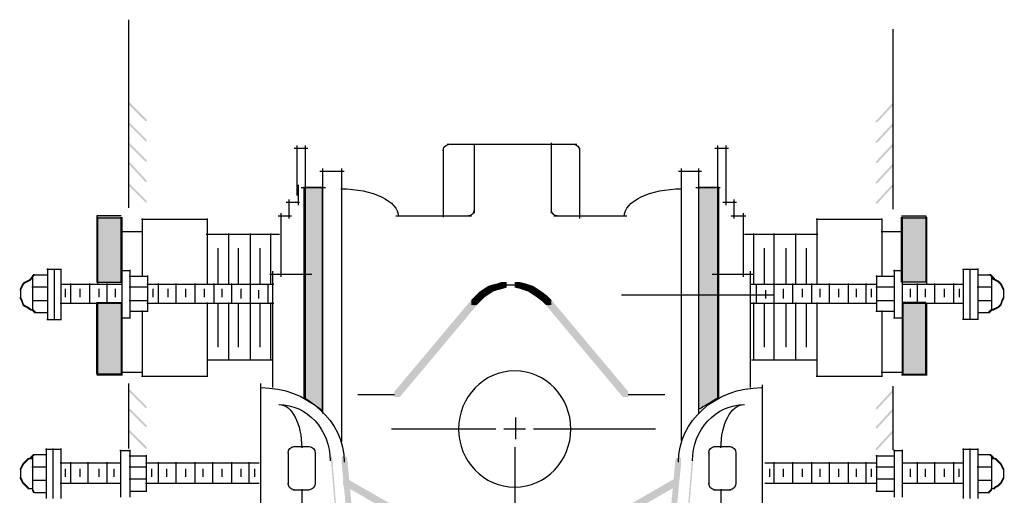
# Model space of a CAD drawing. Extents: x 13 to 171, y 85 to 263.
# Drawn here: x 109 to 171, y 174 to 204 of the extents above; entities that cross this region are included whole.
import ezdxf

# ---------------------------------------------------------------- set-up
doc = ezdxf.new("R2010")
doc.units = 0
doc.linetypes.add('AI9-LType1', pattern=[10.23052, 6.35, -1.058333, 1.763854, -1.058333])
doc.layers.add('LAYER_1', color=160, linetype='Continuous')

# ---------------------------------------------------------------- blocks, each defined once
blk = doc.blocks.new('AI9-BLK15')
at = {"layer": 'LAYER_1'}
h = blk.add_hatch(color=7, dxfattribs=at)
edge = h.paths.add_edge_path()
edge.add_spline(control_points=[(50.715, 23.368), (51.729, 23.368), (52.239, 23.368), (52.239, 23.368), (52.239, 23.368), (52.239, 22.678), (52.239, 21.294), (52.239, 19.912), (52.239, 19.219), (52.239, 19.219), (52.239, 19.219), (51.983, 19.219), (51.477, 19.219), (50.967, 19.219), (50.715, 19.219), (50.715, 19.219), (50.715, 19.219), (50.715, 19.898), (50.715, 21.251), (50.715, 22.607), (50.715, 23.283), (50.715, 23.283)], knot_values=[0, 0, 0, 0, 1, 1, 1, 2, 2, 2, 3, 3, 3, 4, 4, 4, 5, 5, 5, 6, 6, 6, 7, 7, 7, 7], degree=3, periodic=0)
h = blk.add_hatch(color=7, dxfattribs=at)
h.dxf.hatch_style = 2
h.paths.add_polyline_path([(56.219, 19.727), (56.303, 19.727), (56.557, 19.473), (56.557, 19.389), (56.473, 19.389), (56.219, 19.643)], is_closed=False)
h = blk.add_hatch(color=7, dxfattribs=at)
h.dxf.hatch_style = 2
h.paths.add_polyline_path([(56.388, 19.473), (56.473, 19.473), (56.642, 19.389), (56.642, 19.304), (56.557, 19.304), (56.388, 19.389)], is_closed=False)
h = blk.add_hatch(color=7, dxfattribs=at)
h.dxf.hatch_style = 2
h.paths.add_polyline_path([(56.557, 19.389), (56.642, 19.389), (56.811, 19.304), (56.811, 19.219), (56.727, 19.219), (56.557, 19.304)], is_closed=False)
h = blk.add_hatch(color=7, dxfattribs=at)
h.dxf.hatch_style = 2
h.paths.add_polyline_path([(56.727, 19.304), (56.811, 19.304), (56.896, 19.219), (56.896, 19.135), (56.811, 19.135), (56.727, 19.219)], is_closed=False)
h = blk.add_hatch(color=7, dxfattribs=at)
h.dxf.hatch_style = 2
h.paths.add_polyline_path([(56.811, 19.219), (56.896, 19.219), (56.981, 19.135), (56.981, 19.05), (56.896, 19.05), (56.811, 19.135)], is_closed=False)
h = blk.add_hatch(color=7, dxfattribs=at)
h.dxf.hatch_style = 2
h.paths.add_polyline_path([(56.896, 19.135), (56.981, 19.135), (57.065, 18.965), (57.065, 18.881), (56.981, 18.881), (56.896, 19.05)], is_closed=False)
h = blk.add_hatch(color=7, dxfattribs=at)
h.dxf.hatch_style = 2
h.paths.add_polyline_path([(56.981, 18.965), (57.065, 18.965), (57.15, 18.796), (57.15, 18.711), (57.065, 18.711), (56.981, 18.881)], is_closed=False)
h = blk.add_hatch(color=7, dxfattribs=at)
h.dxf.hatch_style = 2
h.paths.add_polyline_path([(56.981, 18.119), (57.065, 18.119), (57.065, 18.034), (56.981, 17.78), (56.896, 17.78), (56.896, 17.865)], is_closed=False)
h = blk.add_hatch(color=7, dxfattribs=at)
h.dxf.hatch_style = 2
h.paths.add_polyline_path([(57.065, 18.288), (57.15, 18.288), (57.15, 18.203), (57.065, 18.034), (56.981, 18.034), (56.981, 18.119)], is_closed=False)
h = blk.add_hatch(color=7, dxfattribs=at)
h.dxf.hatch_style = 2
h.paths.add_polyline_path([(56.303, 17.526), (56.388, 17.526), (56.388, 17.441), (56.219, 17.272), (56.134, 17.272), (56.134, 17.357)], is_closed=False)
h = blk.add_hatch(color=7, dxfattribs=at)
h.dxf.hatch_style = 2
h.paths.add_polyline_path([(56.727, 17.695), (56.811, 17.695), (56.811, 17.611), (56.473, 17.441), (56.388, 17.441), (56.388, 17.526)], is_closed=False)
h = blk.add_hatch(color=7, dxfattribs=at)
h.dxf.hatch_style = 2
h.paths.add_polyline_path([(56.811, 17.78), (56.896, 17.78), (56.896, 17.695), (56.811, 17.611), (56.727, 17.611), (56.727, 17.695)], is_closed=False)
h = blk.add_hatch(color=7, dxfattribs=at)
h.dxf.hatch_style = 2
h.paths.add_polyline_path([(56.896, 17.865), (56.981, 17.865), (56.981, 17.78), (56.896, 17.695), (56.811, 17.695), (56.811, 17.78)], is_closed=False)
at = {"layer": 'LAYER_1', "color": 7}
for p, q in [((39.201, 27.771), (39.201, 11.938)), ((39.709, 27.771), (39.709, 24.638)), ((45.381, 23.156), (49.53, 23.156)), ((45.423, 23.199), (45.423, 19.135)), ((49.488, 23.199), (49.488, 19.558)), ((50.715, 23.241), (52.324, 23.241)), ((50.758, 23.283), (50.758, 13.377)), ((52.282, 23.283), (52.282, 19.05)), ((40.894, 22.225), (45.466, 22.225)), ((44.069, 22.267), (44.069, 19.135)), ((49.445, 22.394), (50.8, 22.394)), ((44.746, 21.336), (44.746, 19.135)), ((50.207, 19.939), (50.8, 19.939)), ((50.25, 19.981), (50.25, 17.018)), ((50.758, 19.981), (50.758, 16.933)), ((54.525, 20.024), (55.541, 20.024)), ((54.568, 19.981), (54.568, 16.849)), ((54.991, 19.981), (54.991, 16.849)), ((55.499, 20.066), (55.499, 16.849)), ((43.9, 19.135), (43.9, 17.949)), ((45.085, 19.135), (45.085, 17.949)), ((46.186, 19.135), (46.186, 17.949)), ((47.371, 19.135), (47.371, 17.949)), ((48.472, 19.135), (48.472, 17.949)), ((49.107, 19.6), (50.292, 19.6)), ((49.149, 19.643), (49.149, 17.357)), ((51.689, 19.135), (51.689, 17.949)), ((52.79, 19.135), (52.79, 17.949)), ((53.975, 19.135), (53.975, 17.949)), ((55.541, 19.685), (56.303, 19.685)), ((56.346, 19.643), (56.346, 17.526)), ((41.233, 19.092), (49.191, 19.092)), ((43.307, 18.796), (43.307, 18.288)), ((44.492, 18.796), (44.492, 18.288)), ((45.593, 18.796), (45.593, 18.288)), ((46.778, 18.796), (46.778, 18.288)), ((47.879, 18.796), (47.879, 18.288)), ((48.81, 18.796), (48.81, 18.288)), ((49.107, 18.923), (50.292, 18.923)), ((50.8, 19.092), (54.61, 19.092)), ((51.266, 18.796), (51.266, 18.288)), ((52.197, 18.796), (52.197, 18.288)), ((53.382, 18.796), (53.382, 18.288)), ((54.314, 18.796), (54.314, 18.288)), ((55.457, 18.923), (56.388, 18.923)), ((57.108, 18.796), (57.108, 18.542)), ((57.108, 18.627), (57.108, 18.457)), ((57.108, 18.542), (57.108, 18.373)), ((41.233, 17.907), (49.191, 17.907)), ((44.069, 17.949), (44.069, 14.309)), ((45.423, 17.949), (45.423, 13.293)), ((49.191, 18.076), (50.292, 18.076)), ((50.8, 17.907), (54.61, 17.907)), ((55.541, 18.076), (56.303, 18.076)), ((57.108, 18.457), (57.108, 18.203)), ((44.746, 17.865), (44.746, 15.155)), ((49.107, 17.399), (50.207, 17.399)), ((49.488, 17.441), (49.488, 13.293)), ((52.282, 17.865), (52.282, 13.377)), ((55.541, 17.314), (56.219, 17.314)), ((56.303, 17.484), (56.473, 17.484)), ((50.207, 16.976), (50.8, 16.976)), ((54.525, 16.891), (55.541, 16.891)), ((41.317, 14.351), (45.381, 14.351)), ((49.445, 13.589), (50.8, 13.589)), ((45.381, 13.335), (49.53, 13.335)), ((50.715, 13.42), (52.324, 13.42))]:
    blk.add_line(p, q, dxfattribs=at)
blk.add_open_spline([(50.715, 23.368), (51.729, 23.368), (52.239, 23.368), (52.239, 23.368), (52.239, 23.368), (52.239, 22.678), (52.239, 21.294), (52.239, 19.912), (52.239, 19.219), (52.239, 19.219), (52.239, 19.219), (51.983, 19.219), (51.477, 19.219), (50.967, 19.219), (50.715, 19.219), (50.715, 19.219), (50.715, 19.219), (50.715, 19.898), (50.715, 21.251), (50.715, 22.607), (50.715, 23.283), (50.715, 23.283)], degree=3, knots=[0, 0, 0, 0, 1, 1, 1, 2, 2, 2, 3, 3, 3, 4, 4, 4, 5, 5, 5, 6, 6, 6, 7, 7, 7, 7], dxfattribs=at)
blk = doc.blocks.new('AI9-BLK14')
at = {"layer": 'LAYER_1'}
h = blk.add_hatch(color=7, dxfattribs=at)
edge = h.paths.add_edge_path()
edge.add_spline(control_points=[(0, 2.244), (0.477, 2.244), (0.72, 2.244), (0.72, 2.244), (0.72, 2.244), (0.72, 1.497), (0.72, 0), (0.72, -1.494), (0.72, -2.244), (0.72, -2.244), (0.72, -2.244), (0.477, -2.244), (0, -2.244), (-0.482, -2.244), (-0.72, -2.244), (-0.72, -2.244), (-0.72, -2.244), (-0.72, -1.494), (-0.72, 0), (-0.72, 1.497), (-0.72, 2.244), (-0.72, 2.244), (-0.72, 2.244), (-0.482, 2.244), (0, 2.244), (0, 2.244), (0, 2.244), (0, 2.244)], knot_values=[0, 0, 0, 0, 1, 1, 1, 2, 2, 2, 3, 3, 3, 4, 4, 4, 5, 5, 5, 6, 6, 6, 7, 7, 7, 8, 8, 8, 9, 9, 9, 9], degree=3, periodic=0)
at = {"layer": 'LAYER_1', "color": 7}
blk.add_open_spline([(0, 2.244), (0.477, 2.244), (0.72, 2.244), (0.72, 2.244), (0.72, 2.244), (0.72, 1.497), (0.72, 0), (0.72, -1.494), (0.72, -2.244), (0.72, -2.244), (0.72, -2.244), (0.477, -2.244), (0, -2.244), (-0.482, -2.244), (-0.72, -2.244), (-0.72, -2.244), (-0.72, -2.244), (-0.72, -1.494), (-0.72, 0), (-0.72, 1.497), (-0.72, 2.244), (-0.72, 2.244), (-0.72, 2.244), (-0.482, 2.244), (0, 2.244), (0, 2.244), (0, 2.244), (0, 2.244)], degree=3, knots=[0, 0, 0, 0, 1, 1, 1, 2, 2, 2, 3, 3, 3, 4, 4, 4, 5, 5, 5, 6, 6, 6, 7, 7, 7, 8, 8, 8, 9, 9, 9, 9], dxfattribs=at)
blk = doc.blocks.new('AI9-BLK13')
at = {"layer": 'LAYER_1'}
h = blk.add_hatch(color=7, dxfattribs=at)
edge = h.paths.add_edge_path()
edge.add_spline(control_points=[(15.621, 15.198), (15.986, 15.198), (16.171, 15.198), (16.171, 15.198), (16.171, 15.198), (16.171, 13.012), (16.171, 8.636), (16.171, 4.263), (16.171, 2.074), (16.171, 2.074), (16.171, 2.074), (15.957, 1.949), (15.536, 1.693), (15.111, 1.441), (14.901, 1.312), (14.901, 1.312), (14.901, 1.312), (14.901, 3.628), (14.901, 8.255), (14.901, 12.885), (14.901, 15.198), (14.901, 15.198), (14.901, 15.198), (14.927, 15.198), (14.986, 15.198), (15.04, 15.198), (15.071, 15.198), (15.071, 15.198), (15.071, 15.198), (15.252, 15.198), (15.621, 15.198), (15.621, 15.198), (15.621, 15.198), (15.621, 15.198)], knot_values=[0, 0, 0, 0, 1, 1, 1, 2, 2, 2, 3, 3, 3, 4, 4, 4, 5, 5, 5, 6, 6, 6, 7, 7, 7, 8, 8, 8, 9, 9, 9, 10, 10, 10, 11, 11, 11, 11], degree=3, periodic=0)
h = blk.add_hatch(color=7, dxfattribs=at)
h.dxf.hatch_style = 2
h.paths.add_polyline_path([(2.54, 9.271), (2.879, 9.271), (2.879, 8.932), (2.624, 8.848), (2.286, 8.848), (2.286, 9.186)], is_closed=False)
h = blk.add_hatch(color=7, dxfattribs=at)
h.dxf.hatch_style = 2
h.paths.add_polyline_path([(3.387, 9.271), (3.725, 9.271), (4.064, 9.186), (4.064, 8.848), (3.725, 8.848), (3.387, 8.932)], is_closed=False)
h = blk.add_hatch(color=7, dxfattribs=at)
h.dxf.hatch_style = 2
h.paths.add_polyline_path([(1.185, 8.678), (1.524, 8.678), (1.524, 8.34), (1.27, 8.086), (0.931, 8.086), (0.931, 8.424)], is_closed=False)
h = blk.add_hatch(color=7, dxfattribs=at)
h.dxf.hatch_style = 2
h.paths.add_polyline_path([(1.439, 8.848), (1.778, 8.848), (1.778, 8.509), (1.524, 8.34), (1.185, 8.34), (1.185, 8.678)], is_closed=False)
h = blk.add_hatch(color=7, dxfattribs=at)
h.dxf.hatch_style = 2
h.paths.add_polyline_path([(1.693, 9.017), (2.032, 9.017), (2.032, 8.678), (1.778, 8.509), (1.439, 8.509), (1.439, 8.848)], is_closed=False)
h = blk.add_hatch(color=7, dxfattribs=at)
h.dxf.hatch_style = 2
h.paths.add_polyline_path([(1.947, 9.102), (2.286, 9.102), (2.286, 8.763), (2.032, 8.678), (1.693, 8.678), (1.693, 9.017)], is_closed=False)
h = blk.add_hatch(color=7, dxfattribs=at)
h.dxf.hatch_style = 2
h.paths.add_polyline_path([(2.286, 9.186), (2.624, 9.186), (2.624, 8.848), (2.286, 8.763), (1.947, 8.763), (1.947, 9.102)], is_closed=False)
h = blk.add_hatch(color=7, dxfattribs=at)
h.dxf.hatch_style = 2
h.paths.add_polyline_path([(3.725, 9.186), (4.064, 9.186), (4.318, 9.102), (4.318, 8.763), (3.979, 8.763), (3.725, 8.848)], is_closed=False)
h = blk.add_hatch(color=7, dxfattribs=at)
h.dxf.hatch_style = 2
h.paths.add_polyline_path([(3.979, 9.102), (4.318, 9.102), (4.572, 9.017), (4.572, 8.678), (4.233, 8.678), (3.979, 8.763)], is_closed=False)
h = blk.add_hatch(color=7, dxfattribs=at)
h.dxf.hatch_style = 2
h.paths.add_polyline_path([(4.233, 9.017), (4.572, 9.017), (4.826, 8.848), (4.826, 8.509), (4.487, 8.509), (4.233, 8.678)], is_closed=False)
h = blk.add_hatch(color=7, dxfattribs=at)
h.dxf.hatch_style = 2
h.paths.add_polyline_path([(4.487, 8.848), (4.826, 8.848), (5.08, 8.678), (5.08, 8.34), (4.741, 8.34), (4.487, 8.509)], is_closed=False)
h = blk.add_hatch(color=7, dxfattribs=at)
h.dxf.hatch_style = 2
h.paths.add_polyline_path([(4.741, 8.678), (5.08, 8.678), (5.418, 8.424), (5.418, 8.086), (5.08, 8.086), (4.741, 8.34)], is_closed=False)
h = blk.add_hatch(color=7, dxfattribs=at)
h.dxf.hatch_style = 2
h.paths.add_polyline_path([(0.677, 8.17), (1.016, 8.17), (1.016, 7.832), (-3.81, 2.074), (-4.149, 2.074), (-4.149, 2.413)], is_closed=False)
h = blk.add_hatch(color=7, dxfattribs=at)
h.dxf.hatch_style = 2
h.paths.add_polyline_path([(0.762, 8.255), (1.101, 8.255), (1.101, 7.916), (1.016, 7.832), (0.677, 7.832), (0.677, 8.17)], is_closed=False)
h = blk.add_hatch(color=7, dxfattribs=at)
h.dxf.hatch_style = 2
h.paths.add_polyline_path([(0.846, 8.34), (1.185, 8.34), (1.185, 8.001), (1.101, 7.916), (0.762, 7.916), (0.762, 8.255)], is_closed=False)
h = blk.add_hatch(color=7, dxfattribs=at)
h.dxf.hatch_style = 2
h.paths.add_polyline_path([(0.931, 8.424), (1.27, 8.424), (1.27, 8.086), (1.185, 8.001), (0.846, 8.001), (0.846, 8.34)], is_closed=False)
h = blk.add_hatch(color=7, dxfattribs=at)
h.dxf.hatch_style = 2
h.paths.add_polyline_path([(5.08, 8.424), (5.418, 8.424), (5.503, 8.34), (5.503, 8.001), (5.165, 8.001), (5.08, 8.086)], is_closed=False)
h = blk.add_hatch(color=7, dxfattribs=at)
h.dxf.hatch_style = 2
h.paths.add_polyline_path([(5.165, 8.34), (5.503, 8.34), (5.588, 8.255), (5.588, 7.916), (5.249, 7.916), (5.165, 8.001)], is_closed=False)
h = blk.add_hatch(color=7, dxfattribs=at)
h.dxf.hatch_style = 2
h.paths.add_polyline_path([(5.249, 8.255), (5.588, 8.255), (5.673, 8.17), (5.673, 7.832), (5.334, 7.832), (5.249, 7.916)], is_closed=False)
h = blk.add_hatch(color=7, dxfattribs=at)
h.dxf.hatch_style = 2
h.paths.add_polyline_path([(5.334, 8.17), (5.673, 8.17), (10.499, 2.413), (10.499, 2.074), (10.16, 2.074), (5.334, 7.832)], is_closed=False)
h = blk.add_hatch(color=7, dxfattribs=at)
h.dxf.hatch_style = 2
h.paths.add_polyline_path([(-8.128, -1.651), (-8.043, -1.651), (-7.027, -14.012), (-7.027, -14.097), (-7.112, -14.097), (-8.128, -1.736)], is_closed=False)
h = blk.add_hatch(color=7, dxfattribs=at)
h.dxf.hatch_style = 2
h.paths.add_polyline_path([(-7.451, -1.651), (-7.112, -1.651), (-5.842, -15.028), (-5.842, -15.367), (-6.181, -15.367), (-7.451, -1.99)], is_closed=False)
h = blk.add_hatch(color=7, dxfattribs=at)
h.dxf.hatch_style = 2
h.paths.add_polyline_path([(13.462, -1.736), (13.801, -1.736), (13.801, -2.074), (12.531, -15.367), (12.192, -15.367), (12.192, -15.028)], is_closed=False)
h = blk.add_hatch(color=7, dxfattribs=at)
h.dxf.hatch_style = 2
h.paths.add_polyline_path([(14.478, -1.82), (14.562, -1.82), (14.562, -1.905), (13.546, -14.097), (13.462, -14.097), (13.462, -14.012)], is_closed=False)
h = blk.add_hatch(color=7, dxfattribs=at)
h.dxf.hatch_style = 2
h.paths.add_polyline_path([(-7.366, -3.09), (-7.027, -3.09), (-1.101, -6.477), (-1.101, -6.816), (-1.439, -6.816), (-7.366, -3.429)], is_closed=False)
h = blk.add_hatch(color=7, dxfattribs=at)
h.dxf.hatch_style = 2
h.paths.add_polyline_path([(13.293, -3.09), (13.631, -3.09), (13.631, -3.429), (8.636, -6.308), (8.297, -6.308), (8.297, -5.969)], is_closed=False)
at = {"layer": 'LAYER_1', "color": 7}
for p, q in [((15.917, 17.653), (16.764, 17.653)), ((-8.805, 16.214), (-7.282, 16.214)), ((-8.636, 16.383), (-8.636, 1.058)), ((-7.451, 16.383), (-7.451, -0.72)), ((13.631, 16.214), (15.071, 16.214)), ((13.801, 16.383), (13.801, -0.635)), ((14.901, 16.383), (14.901, 1.058)), ((-9.991, 15.198), (-8.467, 15.198)), ((14.732, 15.198), (16.256, 15.198)), ((16.595, 15.367), (16.595, 14.097)), ((16.425, 14.266), (17.272, 14.266)), ((17.102, 14.436), (17.102, 13.25)), ((17.695, 13.589), (17.695, 9.61)), ((16.933, 13.42), (17.865, 13.42)), ((18.33, 12.319), (18.33, 9.186)), ((19.6, 12.319), (19.6, 9.186)), ((19.008, 11.388), (19.008, 9.186)), ((20.362, 11.388), (20.362, 9.186)), ((18.118, 9.948), (18.118, 2.667)), ((15.748, 9.779), (18.288, 9.779)), ((2.54, 9.102), (3.133, 9.102)), ((2.794, 9.102), (3.302, 9.102)), ((2.963, 9.102), (3.471, 9.102)), ((3.133, 9.102), (3.725, 9.102)), ((18.499, 9.102), (18.499, 7.916)), ((19.092, 8.763), (19.092, 8.255)), ((19.6, 9.186), (19.6, 7.916)), ((19.6, 9.102), (19.6, 7.916)), ((20.193, 8.763), (20.193, 8.255)), ((20.786, 9.186), (20.786, 7.916)), ((0.846, 8.17), (0.846, 7.832)), ((5.503, 8.17), (5.503, 7.832)), ((18.33, 8.001), (18.33, 4.36)), ((19.008, 7.916), (19.008, 5.207)), ((19.6, 8.001), (19.6, 4.36)), ((20.362, 7.916), (20.362, 5.207)), ((-12.531, 2.921), (-12.531, -15.79)), ((18.881, 2.836), (18.881, -15.79)), ((-6.435, 2.244), (-4.149, 2.244)), ((10.499, 2.244), (12.784, 2.244)), ((-10.499, -1.016), (-9.483, -1.016)), ((15.833, -1.016), (16.933, -1.016)), ((-10.795, -1.397), (-10.795, -3.344)), ((-9.102, -1.397), (-9.102, -3.344)), ((15.536, -1.397), (15.536, -3.344)), ((17.23, -1.397), (17.23, -3.344)), ((-9.948, -3.683), (-9.948, -5.376)), ((16.298, -3.683), (16.298, -5.376)), ((-10.499, -3.725), (-9.483, -3.725)), ((15.833, -3.725), (16.933, -3.725))]:
    blk.add_line(p, q, dxfattribs=at)
for points in [[(-7.493, 15.113), (-5.507, 15.113), (-3.895, 14.335), (-3.895, 13.377)], [(10.245, 13.377), (10.245, 14.335), (11.857, 15.113), (13.843, 15.113)], [(-12.488, 2.667), (-9.614, 2.667), (-7.282, 0.581), (-7.282, -1.99)], [(13.631, -1.99), (13.631, 0.581), (15.964, 2.667), (18.838, 2.667)], [(-11.388, 1.609), (-9.612, 1.609), (-8.17, 0.034), (-8.17, -1.905)], [(-11.345, 1.609), (-10.574, 1.609), (-9.948, 0.395), (-9.948, -1.101)], [(14.52, -1.905), (14.52, 0.034), (15.98, 1.609), (17.78, 1.609)], [(16.298, -1.101), (16.298, 0.395), (16.943, 1.609), (17.737, 1.609)], [(-10.795, -1.439), (-10.795, -1.206), (-10.624, -1.016), (-10.414, -1.016)], [(-9.483, -1.016), (-9.272, -1.016), (-9.102, -1.206), (-9.102, -1.439)], [(15.536, -1.439), (15.536, -1.206), (15.707, -1.016), (15.917, -1.016)], [(16.849, -1.016), (17.059, -1.016), (17.23, -1.206), (17.23, -1.439)], [(-10.414, -3.725), (-10.624, -3.725), (-10.795, -3.536), (-10.795, -3.302)], [(-9.102, -3.302), (-9.102, -3.536), (-9.272, -3.725), (-9.483, -3.725)], [(15.917, -3.725), (15.707, -3.725), (15.536, -3.536), (15.536, -3.302)], [(17.23, -3.302), (17.23, -3.536), (17.059, -3.725), (16.849, -3.725)]]:
    blk.add_open_spline(points, degree=3, dxfattribs=at)
for points, knots in [([(15.621, 15.198), (15.986, 15.198), (16.171, 15.198), (16.171, 15.198), (16.171, 15.198), (16.171, 13.012), (16.171, 8.636), (16.171, 4.263), (16.171, 2.074), (16.171, 2.074), (16.171, 2.074), (15.957, 1.949), (15.536, 1.693), (15.111, 1.441), (14.901, 1.312), (14.901, 1.312), (14.901, 1.312), (14.901, 3.628), (14.901, 8.255), (14.901, 12.885), (14.901, 15.198), (14.901, 15.198), (14.901, 15.198), (14.927, 15.198), (14.986, 15.198), (15.04, 15.198), (15.071, 15.198), (15.071, 15.198), (15.071, 15.198), (15.252, 15.198), (15.621, 15.198), (15.621, 15.198), (15.621, 15.198), (15.621, 15.198)], [0, 0, 0, 0, 1, 1, 1, 2, 2, 2, 3, 3, 3, 4, 4, 4, 5, 5, 5, 6, 6, 6, 7, 7, 7, 8, 8, 8, 9, 9, 9, 10, 10, 10, 11, 11, 11, 11]), ([(6.9, 0.078), (6.9, -1.931), (5.326, -3.562), (3.387, -3.562), (1.447, -3.562), (-0.127, -1.931), (-0.127, 0.078), (-0.127, 2.088), (1.447, 3.719), (3.387, 3.719), (5.326, 3.719), (6.9, 2.088), (6.9, 0.078), (6.9, 0.078), (6.9, 0.078), (6.9, 0.078)], [0, 0, 0, 0, 1, 1, 1, 2, 2, 2, 3, 3, 3, 4, 4, 4, 5, 5, 5, 5])]:
    blk.add_open_spline(points, degree=3, knots=knots, dxfattribs=at)
blk = doc.blocks.new('AI9-BLK12')
at = {"layer": 'LAYER_1'}
h = blk.add_hatch(color=7, dxfattribs=at)
edge = h.paths.add_edge_path()
edge.add_spline(control_points=[(0, 7.005), (0.393, 7.005), (0.593, 7.005), (0.593, 7.005), (0.593, 7.005), (0.593, 4.678), (0.593, 0.02), (0.593, -4.635), (0.593, -6.965), (0.593, -6.965), (0.593, -6.965), (0.393, -6.822), (0, -6.542), (-0.397, -6.258), (-0.593, -6.118), (-0.593, -6.118), (-0.593, -6.118), (-0.593, -3.93), (-0.593, 0.443), (-0.593, 4.819), (-0.593, 7.005), (-0.593, 7.005), (-0.593, 7.005), (-0.397, 7.005), (0, 7.005), (0, 7.005), (0, 7.005), (0, 7.005)], knot_values=[0, 0, 0, 0, 1, 1, 1, 2, 2, 2, 3, 3, 3, 4, 4, 4, 5, 5, 5, 6, 6, 6, 7, 7, 7, 8, 8, 8, 9, 9, 9, 9], degree=3, periodic=0)
at = {"layer": 'LAYER_1', "color": 7}
blk.add_open_spline([(0, 7.005), (0.393, 7.005), (0.593, 7.005), (0.593, 7.005), (0.593, 7.005), (0.593, 4.678), (0.593, 0.02), (0.593, -4.635), (0.593, -6.965), (0.593, -6.965), (0.593, -6.965), (0.393, -6.822), (0, -6.542), (-0.397, -6.258), (-0.593, -6.118), (-0.593, -6.118), (-0.593, -6.118), (-0.593, -3.93), (-0.593, 0.443), (-0.593, 4.819), (-0.593, 7.005), (-0.593, 7.005), (-0.593, 7.005), (-0.397, 7.005), (0, 7.005), (0, 7.005), (0, 7.005), (0, 7.005)], degree=3, knots=[0, 0, 0, 0, 1, 1, 1, 2, 2, 2, 3, 3, 3, 4, 4, 4, 5, 5, 5, 6, 6, 6, 7, 7, 7, 8, 8, 8, 9, 9, 9, 9], dxfattribs=at)
blk = doc.blocks.new('AI9-BLK11')
at = {"layer": 'LAYER_1'}
h = blk.add_hatch(color=7, dxfattribs=at)
edge = h.paths.add_edge_path()
edge.add_spline(control_points=[(-24.469, 23.029), (-25.486, 23.029), (-25.993, 23.029), (-25.993, 23.029), (-25.993, 23.029), (-25.993, 22.339), (-25.993, 20.955), (-25.993, 19.573), (-25.993, 18.881), (-25.993, 18.881), (-25.993, 18.881), (-25.74, 18.881), (-25.231, 18.881), (-24.724, 18.881), (-24.469, 18.881), (-24.469, 18.881), (-24.469, 18.881), (-24.469, 19.559), (-24.469, 20.913), (-24.469, 22.269), (-24.469, 22.945), (-24.469, 22.945)], knot_values=[0, 0, 0, 0, 1, 1, 1, 2, 2, 2, 3, 3, 3, 4, 4, 4, 5, 5, 5, 6, 6, 6, 7, 7, 7, 7], degree=3, periodic=0)
h = blk.add_hatch(color=7, dxfattribs=at)
h.dxf.hatch_style = 2
h.paths.add_polyline_path([(-30.141, 19.135), (-30.057, 19.135), (-30.057, 19.05), (-30.141, 18.965), (-30.226, 18.965), (-30.226, 19.05)], is_closed=False)
h = blk.add_hatch(color=7, dxfattribs=at)
h.dxf.hatch_style = 2
h.paths.add_polyline_path([(-29.972, 19.389), (-29.887, 19.389), (-29.887, 19.304), (-30.057, 19.05), (-30.141, 19.05), (-30.141, 19.135)], is_closed=False)
h = blk.add_hatch(color=7, dxfattribs=at)
h.dxf.hatch_style = 2
h.paths.add_polyline_path([(-30.734, 18.627), (-30.649, 18.627), (-30.649, 18.542), (-30.734, 18.373), (-30.819, 18.373), (-30.819, 18.457)], is_closed=False)
h = blk.add_hatch(color=7, dxfattribs=at)
h.dxf.hatch_style = 2
h.paths.add_polyline_path([(-30.649, 18.796), (-30.565, 18.796), (-30.565, 18.711), (-30.649, 18.542), (-30.734, 18.542), (-30.734, 18.627)], is_closed=False)
h = blk.add_hatch(color=7, dxfattribs=at)
h.dxf.hatch_style = 2
h.paths.add_polyline_path([(-30.565, 18.881), (-30.48, 18.881), (-30.48, 18.796), (-30.565, 18.711), (-30.649, 18.711), (-30.649, 18.796)], is_closed=False)
h = blk.add_hatch(color=7, dxfattribs=at)
h.dxf.hatch_style = 2
h.paths.add_polyline_path([(-30.395, 18.965), (-30.31, 18.965), (-30.31, 18.881), (-30.48, 18.796), (-30.565, 18.796), (-30.565, 18.881)], is_closed=False)
h = blk.add_hatch(color=7, dxfattribs=at)
h.dxf.hatch_style = 2
h.paths.add_polyline_path([(-30.226, 19.05), (-30.141, 19.05), (-30.141, 18.965), (-30.31, 18.881), (-30.395, 18.881), (-30.395, 18.965)], is_closed=False)
h = blk.add_hatch(color=7, dxfattribs=at)
h.dxf.hatch_style = 2
h.paths.add_polyline_path([(-30.819, 17.949), (-30.734, 17.949), (-30.649, 17.78), (-30.649, 17.695), (-30.734, 17.695), (-30.819, 17.865)], is_closed=False)
h = blk.add_hatch(color=7, dxfattribs=at)
h.dxf.hatch_style = 2
h.paths.add_polyline_path([(-30.734, 17.78), (-30.649, 17.78), (-30.565, 17.526), (-30.565, 17.441), (-30.649, 17.441), (-30.734, 17.695)], is_closed=False)
h = blk.add_hatch(color=7, dxfattribs=at)
h.dxf.hatch_style = 2
h.paths.add_polyline_path([(-30.649, 17.526), (-30.565, 17.526), (-30.48, 17.441), (-30.48, 17.357), (-30.565, 17.357), (-30.649, 17.441)], is_closed=False)
h = blk.add_hatch(color=7, dxfattribs=at)
h.dxf.hatch_style = 2
h.paths.add_polyline_path([(-30.565, 17.441), (-30.48, 17.441), (-30.31, 17.357), (-30.31, 17.272), (-30.395, 17.272), (-30.565, 17.357)], is_closed=False)
h = blk.add_hatch(color=7, dxfattribs=at)
h.dxf.hatch_style = 2
h.paths.add_polyline_path([(-30.395, 17.357), (-30.31, 17.357), (-30.057, 17.187), (-30.057, 17.103), (-30.141, 17.103), (-30.395, 17.272)], is_closed=False)
h = blk.add_hatch(color=7, dxfattribs=at)
h.dxf.hatch_style = 2
h.paths.add_polyline_path([(-30.057, 17.187), (-29.972, 17.187), (-29.803, 17.018), (-29.803, 16.933), (-29.887, 16.933), (-30.057, 17.103)], is_closed=False)
h = blk.add_hatch(color=7, dxfattribs=at)
h.dxf.hatch_style = 2
h.paths.add_polyline_path([(-29.972, 8.128), (-29.887, 8.128), (-29.887, 8.043), (-30.141, 7.789), (-30.226, 7.789), (-30.226, 7.874)], is_closed=False)
h = blk.add_hatch(color=7, dxfattribs=at)
h.dxf.hatch_style = 2
h.paths.add_polyline_path([(29.887, 8.128), (29.972, 8.128), (30.226, 7.874), (30.226, 7.789), (30.141, 7.789), (29.887, 8.043)], is_closed=False)
h = blk.add_hatch(color=7, dxfattribs=at)
h.dxf.hatch_style = 2
h.paths.add_polyline_path([(-30.649, 7.535), (-30.565, 7.535), (-30.565, 7.451), (-30.649, 7.281), (-30.734, 7.281), (-30.734, 7.366)], is_closed=False)
h = blk.add_hatch(color=7, dxfattribs=at)
h.dxf.hatch_style = 2
h.paths.add_polyline_path([(-30.565, 7.62), (-30.48, 7.62), (-30.48, 7.535), (-30.565, 7.451), (-30.649, 7.451), (-30.649, 7.535)], is_closed=False)
h = blk.add_hatch(color=7, dxfattribs=at)
h.dxf.hatch_style = 2
h.paths.add_polyline_path([(-30.48, 7.705), (-30.395, 7.705), (-30.395, 7.62), (-30.48, 7.535), (-30.565, 7.535), (-30.565, 7.62)], is_closed=False)
h = blk.add_hatch(color=7, dxfattribs=at)
h.dxf.hatch_style = 2
h.paths.add_polyline_path([(-30.395, 7.789), (-30.31, 7.789), (-30.31, 7.705), (-30.395, 7.62), (-30.48, 7.62), (-30.48, 7.705)], is_closed=False)
h = blk.add_hatch(color=7, dxfattribs=at)
h.dxf.hatch_style = 2
h.paths.add_polyline_path([(-30.31, 7.874), (-30.226, 7.874), (-30.226, 7.789), (-30.31, 7.705), (-30.395, 7.705), (-30.395, 7.789)], is_closed=False)
h = blk.add_hatch(color=7, dxfattribs=at)
h.dxf.hatch_style = 2
h.paths.add_polyline_path([(30.226, 7.874), (30.311, 7.874), (30.395, 7.789), (30.395, 7.705), (30.311, 7.705), (30.226, 7.789)], is_closed=False)
h = blk.add_hatch(color=7, dxfattribs=at)
h.dxf.hatch_style = 2
h.paths.add_polyline_path([(30.311, 7.789), (30.395, 7.789), (30.48, 7.705), (30.48, 7.62), (30.395, 7.62), (30.311, 7.705)], is_closed=False)
h = blk.add_hatch(color=7, dxfattribs=at)
h.dxf.hatch_style = 2
h.paths.add_polyline_path([(30.395, 7.705), (30.48, 7.705), (30.565, 7.62), (30.565, 7.535), (30.48, 7.535), (30.395, 7.62)], is_closed=False)
h = blk.add_hatch(color=7, dxfattribs=at)
h.dxf.hatch_style = 2
h.paths.add_polyline_path([(30.48, 7.62), (30.565, 7.62), (30.649, 7.535), (30.649, 7.451), (30.565, 7.451), (30.48, 7.535)], is_closed=False)
h = blk.add_hatch(color=7, dxfattribs=at)
h.dxf.hatch_style = 2
h.paths.add_polyline_path([(30.565, 7.535), (30.649, 7.535), (30.734, 7.366), (30.734, 7.281), (30.649, 7.281), (30.565, 7.451)], is_closed=False)
h = blk.add_hatch(color=7, dxfattribs=at)
h.dxf.hatch_style = 2
h.paths.add_polyline_path([(-30.734, 7.366), (-30.649, 7.366), (-30.649, 7.281), (-30.734, 7.112), (-30.819, 7.112), (-30.819, 7.197)], is_closed=False)
h = blk.add_hatch(color=7, dxfattribs=at)
h.dxf.hatch_style = 2
h.paths.add_polyline_path([(30.649, 7.366), (30.734, 7.366), (30.819, 7.197), (30.819, 7.112), (30.734, 7.112), (30.649, 7.281)], is_closed=False)
h = blk.add_hatch(color=7, dxfattribs=at)
h.dxf.hatch_style = 2
h.paths.add_polyline_path([(-30.819, 6.689), (-30.734, 6.689), (-30.649, 6.519), (-30.649, 6.435), (-30.734, 6.435), (-30.819, 6.604)], is_closed=False)
h = blk.add_hatch(color=7, dxfattribs=at)
h.dxf.hatch_style = 2
h.paths.add_polyline_path([(-30.734, 6.519), (-30.649, 6.519), (-30.565, 6.35), (-30.565, 6.265), (-30.649, 6.265), (-30.734, 6.435)], is_closed=False)
h = blk.add_hatch(color=7, dxfattribs=at)
h.dxf.hatch_style = 2
h.paths.add_polyline_path([(-30.649, 6.35), (-30.565, 6.35), (-30.48, 6.265), (-30.48, 6.181), (-30.565, 6.181), (-30.649, 6.265)], is_closed=False)
h = blk.add_hatch(color=7, dxfattribs=at)
h.dxf.hatch_style = 2
h.paths.add_polyline_path([(-30.565, 6.265), (-30.48, 6.265), (-30.395, 6.181), (-30.395, 6.096), (-30.48, 6.096), (-30.565, 6.181)], is_closed=False)
h = blk.add_hatch(color=7, dxfattribs=at)
h.dxf.hatch_style = 2
h.paths.add_polyline_path([(-30.48, 6.181), (-30.395, 6.181), (-30.31, 6.096), (-30.31, 6.011), (-30.395, 6.011), (-30.48, 6.096)], is_closed=False)
h = blk.add_hatch(color=7, dxfattribs=at)
h.dxf.hatch_style = 2
h.paths.add_polyline_path([(30.395, 6.181), (30.48, 6.181), (30.48, 6.096), (30.311, 6.011), (30.226, 6.011), (30.226, 6.096)], is_closed=False)
h = blk.add_hatch(color=7, dxfattribs=at)
h.dxf.hatch_style = 2
h.paths.add_polyline_path([(30.48, 6.265), (30.565, 6.265), (30.565, 6.181), (30.48, 6.096), (30.395, 6.096), (30.395, 6.181)], is_closed=False)
h = blk.add_hatch(color=7, dxfattribs=at)
h.dxf.hatch_style = 2
h.paths.add_polyline_path([(30.565, 6.35), (30.649, 6.35), (30.649, 6.265), (30.565, 6.181), (30.48, 6.181), (30.48, 6.265)], is_closed=False)
h = blk.add_hatch(color=7, dxfattribs=at)
h.dxf.hatch_style = 2
h.paths.add_polyline_path([(30.649, 6.519), (30.734, 6.519), (30.734, 6.435), (30.649, 6.265), (30.565, 6.265), (30.565, 6.35)], is_closed=False)
h = blk.add_hatch(color=7, dxfattribs=at)
h.dxf.hatch_style = 2
h.paths.add_polyline_path([(30.734, 6.689), (30.819, 6.689), (30.819, 6.604), (30.734, 6.435), (30.649, 6.435), (30.649, 6.519)], is_closed=False)
h = blk.add_hatch(color=7, dxfattribs=at)
h.dxf.hatch_style = 2
h.paths.add_polyline_path([(-30.395, 6.096), (-30.31, 6.096), (-30.226, 6.011), (-30.226, 5.927), (-30.31, 5.927), (-30.395, 6.011)], is_closed=False)
h = blk.add_hatch(color=7, dxfattribs=at)
h.dxf.hatch_style = 2
h.paths.add_polyline_path([(-30.057, 5.927), (-29.972, 5.927), (-29.887, 5.757), (-29.887, 5.673), (-29.972, 5.673), (-30.057, 5.842)], is_closed=False)
h = blk.add_hatch(color=7, dxfattribs=at)
h.dxf.hatch_style = 2
h.paths.add_polyline_path([(29.972, 5.927), (30.057, 5.927), (30.057, 5.842), (29.887, 5.673), (29.803, 5.673), (29.803, 5.757)], is_closed=False)
h = blk.add_hatch(color=7, dxfattribs=at)
h.dxf.hatch_style = 2
h.paths.add_polyline_path([(30.226, 6.096), (30.311, 6.096), (30.311, 6.011), (30.226, 5.927), (30.141, 5.927), (30.141, 6.011)], is_closed=False)
at = {"layer": 'LAYER_1', "color": 7}
for p, q in [((-13.462, 27.432), (-13.462, 24.299)), ((-12.954, 27.432), (-12.954, 11.599)), ((-25.993, 22.902), (-24.384, 22.902)), ((-25.95, 22.945), (-25.95, 18.711)), ((-24.426, 22.945), (-24.426, 13.039)), ((-23.199, 22.818), (-19.05, 22.818)), ((-23.156, 22.86), (-23.156, 19.219)), ((-19.092, 22.86), (-19.092, 18.796)), ((-24.469, 22.056), (-23.114, 22.056)), ((-19.135, 21.886), (-14.563, 21.886)), ((-17.738, 21.929), (-17.738, 18.796)), ((-18.415, 20.997), (-18.415, 18.796)), ((-29.083, 19.727), (-29.083, 16.51)), ((-30.014, 19.304), (-30.014, 17.187)), ((-29.972, 19.346), (-29.125, 19.346)), ((-29.125, 19.685), (-28.194, 19.685)), ((-28.66, 19.643), (-28.66, 16.51)), ((-28.236, 19.643), (-28.236, 16.51)), ((-24.469, 19.6), (-23.876, 19.6)), ((-24.426, 19.643), (-24.426, 16.595)), ((-23.96, 19.262), (-22.775, 19.262)), ((-23.918, 19.643), (-23.918, 16.679)), ((-22.818, 19.304), (-22.818, 17.018)), ((-30.057, 18.584), (-29.125, 18.584)), ((-28.194, 18.754), (-24.469, 18.754)), ((-27.644, 18.796), (-27.644, 17.611)), ((-26.458, 18.796), (-26.458, 17.611)), ((-25.358, 18.796), (-25.358, 17.611)), ((-23.96, 18.584), (-22.775, 18.584)), ((-22.86, 18.754), (-14.901, 18.754)), ((-22.14, 18.796), (-22.14, 17.611)), ((-21.04, 18.796), (-21.04, 17.611)), ((-19.854, 18.796), (-19.854, 17.611)), ((-18.669, 18.796), (-18.669, 17.611)), ((-17.568, 18.796), (-17.568, 17.611)), ((-30.776, 18.457), (-30.776, 18.203)), ((-30.776, 18.288), (-30.776, 18.119)), ((-30.776, 18.203), (-30.776, 18.034)), ((-30.776, 18.119), (-30.776, 17.865)), ((-27.982, 18.457), (-27.982, 17.949)), ((-27.051, 18.457), (-27.051, 17.949)), ((-25.866, 18.457), (-25.866, 17.949)), ((-24.85, 18.457), (-24.85, 17.949)), ((-22.479, 18.457), (-22.479, 17.949)), ((-21.548, 18.457), (-21.548, 17.949)), ((-20.447, 18.457), (-20.447, 17.949)), ((-19.262, 18.457), (-19.262, 17.949)), ((-18.161, 18.457), (-18.161, 17.949)), ((-16.976, 18.457), (-16.976, 17.949)), ((6.858, 18.076), (16.425, 18.076)), ((-29.972, 17.738), (-29.125, 17.738)), ((-28.279, 17.568), (-24.469, 17.568)), ((-25.95, 17.526), (-25.95, 13.039)), ((-23.96, 17.738), (-22.86, 17.738)), ((-22.86, 17.568), (-14.901, 17.568)), ((-19.092, 17.611), (-19.092, 12.954)), ((-18.415, 17.526), (-18.415, 14.817)), ((-17.738, 17.611), (-17.738, 13.97)), ((-30.141, 17.145), (-29.972, 17.145)), ((-29.887, 16.976), (-29.125, 16.976)), ((-23.876, 17.06), (-22.775, 17.06)), ((-23.156, 17.103), (-23.156, 12.954)), ((-29.125, 16.552), (-28.194, 16.552)), ((-24.469, 16.637), (-23.876, 16.637)), ((-19.05, 14.012), (-14.986, 14.012)), ((-25.993, 13.081), (-24.384, 13.081)), ((-24.469, 13.25), (-23.114, 13.25)), ((-23.199, 12.996), (-19.05, 12.996)), ((0.212, 10.414), (0.212, 9.059)), ((-7.535, 9.694), (-1.016, 9.694)), ((-0.508, 9.694), (0.847, 9.694)), ((1.355, 9.694), (8.975, 9.694)), ((-30.014, 8.043), (-30.014, 5.927)), ((-29.972, 8.086), (-29.21, 8.086)), ((-29.21, 8.424), (-28.194, 8.424)), ((-29.168, 8.467), (-29.168, 5.334)), ((-28.744, 8.467), (-28.744, 5.334)), ((-28.236, 8.467), (-28.236, 5.334)), ((-24.553, 8.34), (-23.876, 8.34)), ((-24.511, 8.382), (-24.511, 5.419)), ((-23.918, 8.382), (-23.918, 5.419)), ((-22.902, 8.043), (-22.902, 5.757)), ((22.818, 8.043), (22.818, 5.757)), ((23.876, 8.34), (24.469, 8.34)), ((23.918, 8.382), (23.918, 5.419)), ((24.426, 8.382), (24.426, 5.419)), ((28.194, 8.424), (29.21, 8.424)), ((28.237, 8.467), (28.237, 5.334)), ((28.66, 8.467), (28.66, 5.334)), ((29.168, 8.467), (29.168, 5.334)), ((29.21, 8.086), (29.972, 8.086)), ((30.015, 8.043), (30.015, 5.927)), ((-30.31, 7.832), (-30.141, 7.832)), ((-30.226, 7.832), (-30.057, 7.832)), ((-28.279, 7.578), (-24.469, 7.578)), ((-27.644, 7.62), (-27.644, 6.35)), ((-26.543, 7.62), (-26.543, 6.35)), ((-25.358, 7.62), (-25.358, 6.35)), ((-23.96, 8.001), (-22.86, 8.001)), ((-22.945, 7.578), (-15.833, 7.578)), ((-22.14, 7.62), (-22.14, 6.35)), ((-21.04, 7.62), (-21.04, 6.35)), ((-19.854, 7.62), (-19.854, 6.35)), ((-18.754, 7.62), (-18.754, 6.35)), ((-17.568, 7.62), (-17.568, 6.35)), ((-16.468, 7.62), (-16.468, 6.35)), ((15.833, 7.578), (22.86, 7.578)), ((16.383, 7.62), (16.383, 6.35)), ((17.568, 7.62), (17.568, 6.35)), ((18.754, 7.62), (18.754, 6.35)), ((19.854, 7.62), (19.854, 6.35)), ((21.04, 7.62), (21.04, 6.35)), ((22.14, 7.62), (22.14, 6.35)), ((22.775, 8.001), (23.961, 8.001)), ((24.469, 7.578), (28.279, 7.578)), ((25.358, 7.62), (25.358, 6.35)), ((26.459, 7.62), (26.459, 6.35)), ((27.644, 7.62), (27.644, 6.35)), ((30.057, 7.832), (30.226, 7.832)), ((30.141, 7.832), (30.311, 7.832)), ((-30.776, 7.197), (-30.776, 6.943)), ((-30.776, 7.027), (-30.776, 6.858)), ((-30.776, 6.943), (-30.776, 6.773)), ((-30.776, 6.858), (-30.776, 6.604)), ((-30.057, 7.324), (-29.125, 7.324)), ((-27.982, 7.197), (-27.982, 6.689)), ((-27.051, 7.197), (-27.051, 6.689)), ((-25.866, 7.197), (-25.866, 6.689)), ((-24.934, 7.197), (-24.934, 6.689)), ((-23.96, 7.324), (-22.86, 7.324)), ((-22.563, 7.197), (-22.563, 6.689)), ((-21.632, 7.197), (-21.632, 6.689)), ((-20.447, 7.197), (-20.447, 6.689)), ((-19.346, 7.197), (-19.346, 6.689)), ((-18.161, 7.197), (-18.161, 6.689)), ((-16.976, 7.197), (-16.976, 6.689)), ((-16.129, 7.197), (-16.129, 6.689)), ((16.129, 7.197), (16.129, 6.689)), ((16.976, 7.197), (16.976, 6.689)), ((18.161, 7.197), (18.161, 6.689)), ((19.262, 7.197), (19.262, 6.689)), ((20.447, 7.197), (20.447, 6.689)), ((21.548, 7.197), (21.548, 6.689)), ((22.479, 7.197), (22.479, 6.689)), ((22.775, 7.324), (23.961, 7.324)), ((24.934, 7.197), (24.934, 6.689)), ((25.866, 7.197), (25.866, 6.689)), ((27.051, 7.197), (27.051, 6.689)), ((27.982, 7.197), (27.982, 6.689)), ((29.125, 7.324), (30.057, 7.324)), ((30.776, 7.197), (30.776, 6.943)), ((30.776, 7.027), (30.776, 6.858)), ((30.776, 6.943), (30.776, 6.773)), ((30.776, 6.858), (30.776, 6.604)), ((-29.972, 6.477), (-29.21, 6.477)), ((-28.279, 6.308), (-24.469, 6.308)), ((-23.96, 6.562), (-22.86, 6.562)), ((-22.945, 6.308), (-15.833, 6.308)), ((15.833, 6.308), (22.86, 6.308)), ((22.86, 6.562), (23.961, 6.562)), ((24.469, 6.308), (28.279, 6.308)), ((29.21, 6.477), (29.972, 6.477)), ((-30.31, 5.969), (-30.141, 5.969)), ((-30.226, 5.969), (-30.057, 5.969)), ((-29.887, 5.715), (-29.21, 5.715)), ((-23.876, 5.8), (-22.86, 5.8)), ((22.775, 5.8), (23.876, 5.8)), ((29.21, 5.715), (29.887, 5.715)), ((29.972, 5.969), (30.141, 5.969)), ((30.057, 5.969), (30.226, 5.969))]:
    blk.add_line(p, q, dxfattribs=at)
at = {"layer": 'LAYER_1', "color": 7, "linetype": 'AI9-LType1'}
blk.add_line((0.169, 8.551), (0.169, -27.432), dxfattribs=at)
at = {"layer": 'LAYER_1', "color": 7}
blk.add_open_spline([(-24.469, 23.029), (-25.486, 23.029), (-25.993, 23.029), (-25.993, 23.029), (-25.993, 23.029), (-25.993, 22.339), (-25.993, 20.955), (-25.993, 19.573), (-25.993, 18.881), (-25.993, 18.881), (-25.993, 18.881), (-25.74, 18.881), (-25.231, 18.881), (-24.724, 18.881), (-24.469, 18.881), (-24.469, 18.881), (-24.469, 18.881), (-24.469, 19.559), (-24.469, 20.913), (-24.469, 22.269), (-24.469, 22.945), (-24.469, 22.945)], degree=3, knots=[0, 0, 0, 0, 1, 1, 1, 2, 2, 2, 3, 3, 3, 4, 4, 4, 5, 5, 5, 6, 6, 6, 7, 7, 7, 7], dxfattribs=at)
blk = doc.blocks.new('AI9-BLK10')
at = {"layer": 'LAYER_1'}
h = blk.add_hatch(color=7, dxfattribs=at)
edge = h.paths.add_edge_path()
edge.add_spline(control_points=[(0, 2.244), (-0.51, 2.244), (-0.762, 2.244), (-0.762, 2.244), (-0.762, 2.244), (-0.762, 1.497), (-0.762, 0), (-0.762, -1.494), (-0.762, -2.244), (-0.762, -2.244), (-0.762, -2.244), (-0.51, -2.244), (0, -2.244), (0.506, -2.244), (0.762, -2.244), (0.762, -2.244), (0.762, -2.244), (0.762, -1.494), (0.762, 0), (0.762, 1.497), (0.762, 2.244), (0.762, 2.244), (0.762, 2.244), (0.506, 2.244), (0, 2.244), (0, 2.244), (0, 2.244), (0, 2.244)], knot_values=[0, 0, 0, 0, 1, 1, 1, 2, 2, 2, 3, 3, 3, 4, 4, 4, 5, 5, 5, 6, 6, 6, 7, 7, 7, 8, 8, 8, 9, 9, 9, 9], degree=3, periodic=0)
at = {"layer": 'LAYER_1', "color": 7}
blk.add_open_spline([(0, 2.244), (-0.51, 2.244), (-0.762, 2.244), (-0.762, 2.244), (-0.762, 2.244), (-0.762, 1.497), (-0.762, 0), (-0.762, -1.494), (-0.762, -2.244), (-0.762, -2.244), (-0.762, -2.244), (-0.51, -2.244), (0, -2.244), (0.506, -2.244), (0.762, -2.244), (0.762, -2.244), (0.762, -2.244), (0.762, -1.494), (0.762, 0), (0.762, 1.497), (0.762, 2.244), (0.762, 2.244), (0.762, 2.244), (0.506, 2.244), (0, 2.244), (0, 2.244), (0, 2.244), (0, 2.244)], degree=3, knots=[0, 0, 0, 0, 1, 1, 1, 2, 2, 2, 3, 3, 3, 4, 4, 4, 5, 5, 5, 6, 6, 6, 7, 7, 7, 8, 8, 8, 9, 9, 9, 9], dxfattribs=at)
blk = doc.blocks.new('AI9-BLK1')
at = {"layer": 'LAYER_1', "color": 7}
for p, q in [((44.196, 55.541), (44.196, 51.139)), ((37.423, 55.203), (37.423, 50.884)), ((37.677, 55.456), (45.805, 55.456)), ((39.37, 55.456), (39.37, 51.139)), ((45.974, 55.203), (45.974, 50.8)), ((34.459, 50.969), (39.201, 50.969)), ((44.365, 50.969), (48.937, 50.969))]:
    blk.add_line(p, q, dxfattribs=at)
for points in [[(37.423, 55.033), (37.423, 55.267), (37.612, 55.456), (37.846, 55.456)], [(45.593, 55.456), (45.803, 55.456), (45.974, 55.267), (45.974, 55.033)], [(39.37, 51.35), (39.37, 51.14), (39.199, 50.969), (38.989, 50.969)], [(44.577, 50.969), (44.367, 50.969), (44.196, 51.14), (44.196, 51.35)]]:
    blk.add_open_spline(points, degree=3, dxfattribs=at)

msp = doc.modelspace()

# ---------------------------------------------------------------- hatches: boundary and pattern name
at = {"layer": 'LAYER_1'}
h = msp.add_hatch(color=7, dxfattribs=at)
h.dxf.hatch_style = 2
h.paths.add_polyline_path([(115.782, 198.459), (115.866, 198.459), (116.967, 197.358), (116.967, 197.273), (116.882, 197.273), (115.782, 198.374)], is_closed=False)
h = msp.add_hatch(color=7, dxfattribs=at)
h.dxf.hatch_style = 2
h.paths.add_polyline_path([(163.618, 198.374), (163.703, 198.374), (163.703, 198.289), (162.687, 197.189), (162.602, 197.189), (162.602, 197.273)], is_closed=False)
h = msp.add_hatch(color=7, dxfattribs=at)
h.dxf.hatch_style = 2
h.paths.add_polyline_path([(115.782, 197.189), (115.866, 197.189), (116.967, 196.088), (116.967, 196.003), (116.882, 196.003), (115.782, 197.104)], is_closed=False)
h = msp.add_hatch(color=7, dxfattribs=at)
h.dxf.hatch_style = 2
h.paths.add_polyline_path([(163.618, 197.104), (163.703, 197.104), (163.703, 197.019), (162.687, 195.919), (162.602, 195.919), (162.602, 196.003)], is_closed=False)
h = msp.add_hatch(color=7, dxfattribs=at)
h.dxf.hatch_style = 2
h.paths.add_polyline_path([(115.782, 195.919), (115.866, 195.919), (116.967, 194.818), (116.967, 194.733), (116.882, 194.733), (115.782, 195.834)], is_closed=False)
h = msp.add_hatch(color=7, dxfattribs=at)
h.dxf.hatch_style = 2
h.paths.add_polyline_path([(163.618, 195.834), (163.703, 195.834), (163.703, 195.749), (162.687, 194.649), (162.602, 194.649), (162.602, 194.733)], is_closed=False)
h = msp.add_hatch(color=7, dxfattribs=at)
h.dxf.hatch_style = 2
h.paths.add_polyline_path([(115.866, 194.649), (115.951, 194.649), (116.967, 193.548), (116.967, 193.463), (116.882, 193.463), (115.866, 194.564)], is_closed=False)
h = msp.add_hatch(color=7, dxfattribs=at)
h.dxf.hatch_style = 2
h.paths.add_polyline_path([(163.618, 194.564), (163.703, 194.564), (163.703, 194.479), (162.687, 193.379), (162.602, 193.379), (162.602, 193.463)], is_closed=False)
h = msp.add_hatch(color=7, dxfattribs=at)
h.dxf.hatch_style = 2
h.paths.add_polyline_path([(115.782, 193.379), (115.866, 193.379), (116.967, 192.278), (116.967, 192.193), (116.882, 192.193), (115.782, 193.294)], is_closed=False)
h = msp.add_hatch(color=7, dxfattribs=at)
h.dxf.hatch_style = 2
h.paths.add_polyline_path([(163.618, 193.294), (163.703, 193.294), (163.703, 193.209), (162.687, 192.109), (162.602, 192.109), (162.602, 192.193)], is_closed=False)
h = msp.add_hatch(color=7, dxfattribs=at)
h.dxf.hatch_style = 2
h.paths.add_polyline_path([(115.782, 180.509), (115.866, 180.509), (116.967, 179.409), (116.967, 179.324), (116.882, 179.324), (115.782, 180.425)], is_closed=False)
h = msp.add_hatch(color=7, dxfattribs=at)
h.dxf.hatch_style = 2
h.paths.add_polyline_path([(163.618, 180.425), (163.703, 180.425), (163.703, 180.34), (162.687, 179.239), (162.602, 179.239), (162.602, 179.324)], is_closed=False)
h = msp.add_hatch(color=7, dxfattribs=at)
h.dxf.hatch_style = 2
h.paths.add_polyline_path([(115.782, 179.324), (115.866, 179.324), (116.967, 178.223), (116.967, 178.139), (116.882, 178.139), (115.782, 179.239)], is_closed=False)
h = msp.add_hatch(color=7, dxfattribs=at)
h.dxf.hatch_style = 2
h.paths.add_polyline_path([(163.618, 179.239), (163.703, 179.239), (163.703, 179.155), (162.687, 178.054), (162.602, 178.054), (162.602, 178.139)], is_closed=False)
h = msp.add_hatch(color=7, dxfattribs=at)
h.dxf.hatch_style = 2
h.paths.add_polyline_path([(115.782, 177.969), (115.866, 177.969), (116.967, 176.869), (116.967, 176.784), (116.882, 176.784), (115.782, 177.885)], is_closed=False)
h = msp.add_hatch(color=7, dxfattribs=at)
h.dxf.hatch_style = 2
h.paths.add_polyline_path([(163.618, 177.885), (163.703, 177.885), (163.703, 177.8), (162.687, 176.699), (162.602, 176.699), (162.602, 176.784)], is_closed=False)

# ---------------------------------------------------------------- linework, layer by layer
at = {"layer": 'LAYER_1', "color": 7}
for p, q in [((115.824, 203.623), (115.824, 191.855)), ((163.661, 203.031), (163.661, 191.77)), ((126.196, 195.58), (127.042, 195.58)), ((126.45, 193.294), (126.45, 192.024)), ((125.857, 192.363), (125.857, 191.177)), ((125.688, 192.193), (126.534, 192.193)), ((125.18, 191.347), (126.026, 191.347)), ((125.349, 191.516), (125.349, 187.537)), ((123.444, 190.246), (123.444, 187.113)), ((124.714, 190.246), (124.714, 187.113)), ((122.682, 189.315), (122.682, 187.113)), ((124.037, 189.315), (124.037, 187.113)), ((124.672, 187.706), (127.296, 187.706)), ((124.841, 187.875), (124.841, 180.594)), ((122.259, 187.113), (122.259, 185.843)), ((123.444, 187.113), (123.444, 185.843)), ((123.444, 187.029), (123.444, 185.843)), ((124.545, 187.029), (124.545, 185.843)), ((122.851, 186.69), (122.851, 186.182)), ((123.952, 186.69), (123.952, 186.182)), ((122.682, 185.843), (122.682, 183.134)), ((123.444, 185.928), (123.444, 182.287)), ((124.037, 185.843), (124.037, 183.134)), ((124.714, 185.928), (124.714, 182.287)), ((115.824, 180.848), (115.824, 176.784)), ((163.661, 180.679), (163.661, 176.699))]:
    msp.add_line(p, q, dxfattribs=at)

# ---------------------------------------------------------------- block references
for name, p in [('AI9-BLK1', (98.086, 140.377)), ('AI9-BLK15', (113.496, 167.979)), ('AI9-BLK11', (139.827, 168.317)), ('AI9-BLK13', (136.61, 177.927)), ('AI9-BLK12', (127.381, 186.12)), ('AI9-BLK10', (114.596, 183.684)), ('AI9-BLK14', (165.015, 183.684))]:
    msp.add_blockref(name, p, dxfattribs=at)

doc.saveas('drawing.dxf')
